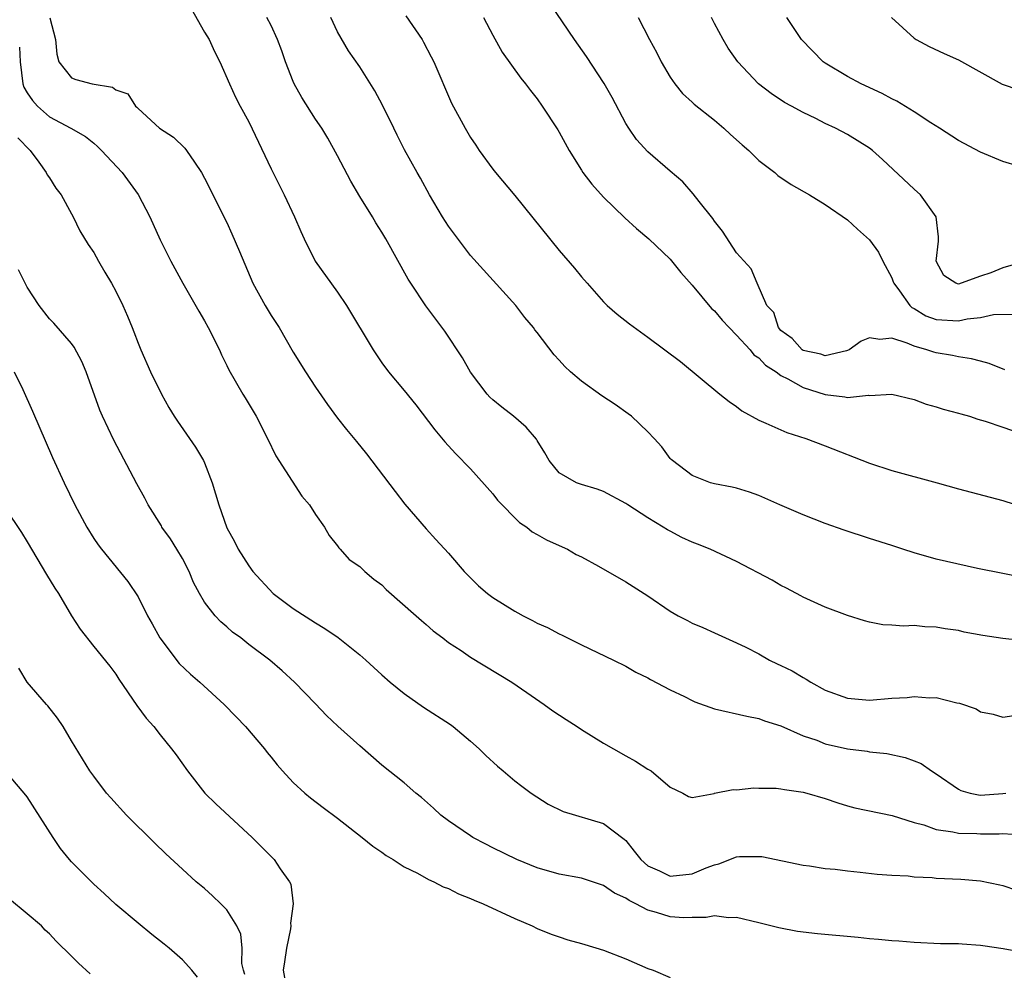
# Model space of a CAD drawing. Units: inches. Extents: x 2538000 to 2541000, y 1557000 to 1560000.
# Drawn here: x 2539200 to 2539289, y 1558013 to 1558099 of the extents above; entities that cross this region are included whole.
import ezdxf

# ---------------------------------------------------------------- set-up
doc = ezdxf.new("R2010")
doc.units = ezdxf.units.IN
doc.header["$MEASUREMENT"] = 0
doc.layers.add('LD25381557_2ft', color=221, linetype='Continuous')

msp = doc.modelspace()

# ---------------------------------------------------------------- linework, layer by layer
at = {"layer": 'LD25381557_2ft'}
for points, elevation in [([(2539289.194, 1558067.194), (2539287.768, 1558067.768), (2539287, 1558067.966), (2539286.197, 1558068.198), (2539285, 1558068.353), (2539284.477, 1558068.477), (2539283, 1558068.72), (2539282.778, 1558068.778), (2539282.155, 1558069), (2539281, 1558069.328), (2539280.392, 1558069.608), (2539279, 1558070.043), (2539277.929, 1558069.93), (2539277, 1558070.079), (2539276.227, 1558069.773), (2539275.15, 1558069), (2539275, 1558068.929), (2539274.921, 1558068.921), (2539273, 1558068.443), (2539272.591, 1558068.591), (2539271, 1558068.943), (2539270.911, 1558069), (2539270.016, 1558070.016), (2539269, 1558070.751), (2539268.77, 1558071), (2539268.351, 1558072.351), (2539267.728, 1558073), (2539266.837, 1558075), (2539266.305, 1558076.305), (2539265, 1558077.743), (2539263.721, 1558079.721), (2539263, 1558080.598), (2539262.84, 1558080.84), (2539261.608, 1558082.392), (2539261.087, 1558083.087), (2539260.147, 1558084.147), (2539259, 1558085.114), (2539257, 1558086.857), (2539255.98, 1558087.98), (2539255.263, 1558089), (2539255, 1558089.426), (2539253.763, 1558091.764), (2539253.039, 1558093.039), (2539251.464, 1558095.464), (2539250.387, 1558097), (2539248.197, 1558100.197)], 8450), ([(2539215.789, 1558099.789), (2539217, 1558097.672), (2539217.409, 1558097), (2539217.911, 1558095.911), (2539218.386, 1558095), (2539219.244, 1558093), (2539219.806, 1558091.806), (2539220.223, 1558091), (2539221, 1558089.565), (2539223, 1558085.337), (2539224.172, 1558083), (2539225.115, 1558081), (2539225.672, 1558079.672), (2539225.99, 1558079), (2539226.991, 1558077), (2539229, 1558074.216), (2539229.8, 1558073), (2539232.208, 1558069), (2539233, 1558067.82), (2539233.591, 1558067), (2539235, 1558065.34), (2539236.047, 1558064.047), (2539237.766, 1558061.766), (2539238.681, 1558060.681), (2539239.649, 1558059.649), (2539241, 1558058.26), (2539243, 1558055.994), (2539243.438, 1558055.438), (2539245.403, 1558053.403), (2539246.068, 1558053), (2539246.569, 1558052.568), (2539247, 1558052.336), (2539247.839, 1558051.839), (2539249, 1558051.341), (2539249.728, 1558051), (2539250.538, 1558050.538), (2539251, 1558050.303), (2539252.529, 1558049.471), (2539255, 1558048.074), (2539257, 1558046.793), (2539259, 1558045.419), (2539259.74, 1558045), (2539260.575, 1558044.575), (2539261, 1558044.332), (2539261.939, 1558043.939), (2539263, 1558043.463), (2539263.985, 1558043), (2539265, 1558042.564), (2539265.834, 1558042.166), (2539267, 1558041.56), (2539267.967, 1558041), (2539268.659, 1558040.66), (2539269, 1558040.515), (2539270.014, 1558040.014), (2539271, 1558039.416), (2539271.282, 1558039.282), (2539271.701, 1558039), (2539273, 1558038.295), (2539275, 1558037.55), (2539277, 1558037.376), (2539279, 1558037.549), (2539280.378, 1558037.622), (2539281, 1558037.718), (2539282.404, 1558037.596), (2539283, 1558037.617), (2539284.855, 1558037.146), (2539285.107, 1558037.107), (2539286.602, 1558036.602), (2539287, 1558036.322), (2539288.131, 1558036.13), (2539289, 1558035.846), (2539289.991, 1558035.991)], 8440), ([(2539203.049, 1558098.951), (2539203.569, 1558097), (2539203.671, 1558095.671), (2539203.85, 1558095), (2539205, 1558093.542), (2539205.38, 1558093.38), (2539206.867, 1558093), (2539208.695, 1558092.695), (2539209, 1558092.471), (2539210.09, 1558092.09), (2539210.773, 1558091), (2539210.901, 1558090.901), (2539211, 1558090.765), (2539212.933, 1558089), (2539214.19, 1558088.19), (2539215.207, 1558087.207), (2539215.367, 1558087), (2539216.079, 1558085.921), (2539216.719, 1558085), (2539217, 1558084.485), (2539219, 1558080.503), (2539219.473, 1558079.473), (2539220.14, 1558077.86), (2539221.37, 1558075), (2539222.462, 1558073), (2539223, 1558072.104), (2539223.721, 1558071), (2539225, 1558068.775), (2539226.105, 1558067), (2539227, 1558065.641), (2539228.078, 1558064.078), (2539229, 1558062.838), (2539229.803, 1558061.803), (2539230.719, 1558060.719), (2539231.607, 1558059.607), (2539234.2, 1558056.2), (2539235.08, 1558055.08), (2539237, 1558052.846), (2539237.873, 1558051.873), (2539239, 1558050.657), (2539240.425, 1558049), (2539241.713, 1558047.713), (2539242.521, 1558047), (2539243, 1558046.652), (2539245, 1558045.411), (2539245.275, 1558045.275), (2539245.73, 1558045), (2539246.576, 1558044.576), (2539247, 1558044.34), (2539247.93, 1558043.93), (2539249, 1558043.355), (2539249.249, 1558043.25), (2539251, 1558042.371), (2539253.887, 1558041), (2539255, 1558040.448), (2539255.92, 1558039.92), (2539257, 1558039.388), (2539257.239, 1558039.239), (2539259, 1558038.306), (2539260.302, 1558037.698), (2539261, 1558037.343), (2539261.242, 1558037.242), (2539263, 1558036.602), (2539265.933, 1558035.933), (2539267, 1558035.734), (2539267.515, 1558035.515), (2539269, 1558035.055), (2539271, 1558034.167), (2539272.24, 1558033.759), (2539273, 1558033.451), (2539275, 1558033.002), (2539276.775, 1558032.774), (2539277, 1558032.729), (2539278.552, 1558032.553), (2539280.206, 1558032.206), (2539281, 1558031.918), (2539281.651, 1558031.65), (2539282.576, 1558031), (2539283, 1558030.743), (2539285, 1558029.346), (2539285.23, 1558029.23), (2539286.054, 1558029), (2539286.832, 1558028.832), (2539287, 1558028.819), (2539289, 1558028.952), (2539289.274, 1558029)], 8438), ([(2539299, 1558041.86), (2539289, 1558042.945), (2539287.224, 1558043.224), (2539285.526, 1558043.526), (2539285, 1558043.653), (2539283.804, 1558043.804), (2539283, 1558043.965), (2539281.984, 1558043.984), (2539281, 1558044.104), (2539280.053, 1558044.053), (2539279, 1558044.159), (2539278.186, 1558044.187), (2539277, 1558044.41), (2539276.538, 1558044.538), (2539275, 1558045.025), (2539273, 1558045.776), (2539271, 1558046.664), (2539270.791, 1558046.791), (2539269.488, 1558047.488), (2539269, 1558047.718), (2539268.21, 1558048.21), (2539265, 1558049.881), (2539262.611, 1558051), (2539261.465, 1558051.465), (2539261, 1558051.632), (2539260.059, 1558052.06), (2539259, 1558052.622), (2539258.754, 1558052.754), (2539258.384, 1558053), (2539257, 1558053.846), (2539255.196, 1558055), (2539255, 1558055.141), (2539253, 1558056.224), (2539252.432, 1558056.432), (2539251, 1558056.84), (2539250.564, 1558057), (2539249, 1558057.903), (2539248.082, 1558059), (2539247.698, 1558059.698), (2539247, 1558060.815), (2539246.938, 1558060.938), (2539246.028, 1558062.028), (2539244.879, 1558063), (2539243.816, 1558063.816), (2539243, 1558064.47), (2539242.723, 1558064.723), (2539242.482, 1558065), (2539241, 1558066.969), (2539240.283, 1558068.283), (2539238.687, 1558070.687), (2539236.974, 1558072.974), (2539235.615, 1558075), (2539235.382, 1558075.382), (2539233.369, 1558079), (2539233, 1558079.615), (2539232.46, 1558080.46), (2539232.155, 1558081), (2539231, 1558082.842), (2539230.205, 1558084.205), (2539229, 1558086.506), (2539228.112, 1558088.112), (2539227.57, 1558089), (2539227, 1558089.826), (2539225.778, 1558091.778), (2539225.096, 1558093), (2539225, 1558093.213), (2539224.299, 1558095), (2539223.977, 1558095.977), (2539223.596, 1558097), (2539223, 1558098.275), (2539222.624, 1558099)], 8442), ([(2539290.524, 1558048.524), (2539289, 1558048.801), (2539286.728, 1558049.272), (2539283, 1558050.107), (2539281, 1558050.686), (2539280.007, 1558051), (2539279, 1558051.344), (2539277, 1558051.962), (2539274.71, 1558052.709), (2539273, 1558053.333), (2539271, 1558054.114), (2539268.893, 1558055), (2539267, 1558055.852), (2539266.147, 1558056.147), (2539265, 1558056.508), (2539264.604, 1558056.604), (2539263, 1558056.895), (2539262.646, 1558057), (2539261, 1558057.658), (2539259.203, 1558059), (2539259.098, 1558059.098), (2539259, 1558059.2), (2539258.238, 1558060.238), (2539257.555, 1558061), (2539257, 1558061.589), (2539255.502, 1558063), (2539255.223, 1558063.223), (2539254.049, 1558064.049), (2539252.846, 1558064.845), (2539251, 1558066.165), (2539250.011, 1558067), (2539249.488, 1558067.488), (2539249, 1558068.064), (2539248.533, 1558068.533), (2539247, 1558070.57), (2539246.806, 1558070.806), (2539246.69, 1558071), (2539245.908, 1558071.908), (2539245.095, 1558073), (2539241, 1558077.506), (2539239, 1558080.161), (2539238.458, 1558081), (2539237.284, 1558083), (2539236.486, 1558084.486), (2539236.171, 1558085), (2539235.045, 1558087.045), (2539234.371, 1558088.371), (2539234.078, 1558089), (2539233.066, 1558091.066), (2539232.365, 1558092.365), (2539231, 1558094.526), (2539229.982, 1558095.982), (2539229, 1558097.692), (2539228.378, 1558099)], 8444), ([(2539235.149, 1558099.149), (2539236.62, 1558097), (2539236.763, 1558096.763), (2539237.454, 1558095.454), (2539237.671, 1558095), (2539239.268, 1558091.267), (2539240.498, 1558089), (2539241, 1558088.17), (2539241.478, 1558087.478), (2539241.783, 1558087), (2539243, 1558085.316), (2539243.253, 1558085), (2539245, 1558082.928), (2539249, 1558077.973), (2539250.371, 1558076.371), (2539251, 1558075.584), (2539251.505, 1558075), (2539253, 1558073.321), (2539253.33, 1558073), (2539254.214, 1558072.214), (2539255.346, 1558071.346), (2539257, 1558070.147), (2539259.939, 1558067.939), (2539263.48, 1558065), (2539264.328, 1558064.328), (2539265, 1558063.87), (2539265.483, 1558063.483), (2539267, 1558062.637), (2539267.623, 1558062.377), (2539269.532, 1558061.532), (2539271.243, 1558061), (2539273, 1558060.337), (2539277, 1558058.769), (2539279, 1558058.093), (2539283.094, 1558057), (2539285, 1558056.451), (2539289, 1558055.395), (2539293, 1558054.104)], 8446), ([(2539242.15, 1558099), (2539243, 1558097.397), (2539243.861, 1558095.861), (2539245.525, 1558093.525), (2539245.967, 1558093), (2539246.408, 1558092.408), (2539247, 1558091.652), (2539247.468, 1558091), (2539248.866, 1558088.866), (2539249, 1558088.644), (2539249.889, 1558087), (2539251, 1558085.206), (2539251.131, 1558085), (2539251.934, 1558083.934), (2539253, 1558082.782), (2539254.924, 1558080.924), (2539255.954, 1558079.955), (2539257.093, 1558079), (2539259, 1558077.178), (2539259.969, 1558075.969), (2539261, 1558074.841), (2539262.73, 1558072.73), (2539263, 1558072.518), (2539263.685, 1558071.685), (2539264.313, 1558071), (2539265, 1558070.322), (2539266.22, 1558069), (2539266.56, 1558068.56), (2539267, 1558068.264), (2539267.618, 1558067.618), (2539268.556, 1558067), (2539269, 1558066.675), (2539269.611, 1558066.389), (2539271, 1558065.609), (2539273, 1558064.971), (2539274.764, 1558064.764), (2539275, 1558064.709), (2539276.906, 1558064.905), (2539277, 1558064.89), (2539279.01, 1558065), (2539281, 1558064.511), (2539282.091, 1558064.091), (2539283, 1558063.853), (2539283.634, 1558063.634), (2539285, 1558063.29), (2539285.213, 1558063.213), (2539286.002, 1558063), (2539286.754, 1558062.754), (2539287.43, 1558062.57), (2539289, 1558062.012), (2539290.48, 1558061.52)], 8448), ([(2539256.103, 1558099), (2539257.141, 1558097), (2539257.798, 1558095.798), (2539258.182, 1558095), (2539259, 1558093.617), (2539259.42, 1558093), (2539260.117, 1558092.117), (2539261, 1558091.342), (2539261.172, 1558091.171), (2539263, 1558089.724), (2539263.855, 1558089), (2539264.443, 1558088.443), (2539265.506, 1558087.506), (2539266.107, 1558087), (2539267, 1558086.094), (2539268.437, 1558085), (2539268.729, 1558084.729), (2539269.912, 1558083.912), (2539271.564, 1558083), (2539273, 1558082.121), (2539275, 1558080.727), (2539275.89, 1558079.891), (2539277, 1558078.937), (2539277.811, 1558077.811), (2539278.193, 1558077), (2539279, 1558075.489), (2539279.135, 1558075.135), (2539279.171, 1558075), (2539279.692, 1558074.309), (2539280.623, 1558073), (2539280.815, 1558072.815), (2539281, 1558072.728), (2539282.07, 1558072.07), (2539283, 1558071.735), (2539285, 1558071.604), (2539285.789, 1558071.789), (2539287, 1558071.918), (2539288.182, 1558072.182), (2539290.206, 1558072.206)], 8452), ([(2539291, 1558076.956), (2539289, 1558076.4), (2539287.944, 1558075.944), (2539287, 1558075.65), (2539285.252, 1558075), (2539285, 1558074.938), (2539284.766, 1558075), (2539283.702, 1558075.702), (2539283.012, 1558077), (2539283.195, 1558078.805), (2539283.204, 1558079.204), (2539283.012, 1558081), (2539281.578, 1558083), (2539281, 1558083.497), (2539278.168, 1558086.168), (2539277.26, 1558087), (2539277, 1558087.2), (2539275, 1558088.443), (2539273.919, 1558089), (2539273, 1558089.419), (2539272.13, 1558089.87), (2539271, 1558090.41), (2539269.963, 1558091), (2539269.331, 1558091.331), (2539268.125, 1558092.125), (2539266.972, 1558093), (2539265.096, 1558095), (2539264.23, 1558096.23), (2539263.783, 1558097), (2539263, 1558098.453), (2539262.729, 1558099)], 8454), ([(2539290.435, 1558085.565), (2539289, 1558085.987), (2539287, 1558086.821), (2539285, 1558087.902), (2539283.303, 1558089), (2539282.523, 1558089.477), (2539281, 1558090.468), (2539279.444, 1558091.444), (2539279, 1558091.643), (2539278.12, 1558092.12), (2539276.221, 1558093), (2539275, 1558093.665), (2539273, 1558094.877), (2539272.82, 1558095), (2539270.84, 1558097), (2539269.522, 1558099)], 8456), ([(2539278.972, 1558099), (2539281, 1558097.123), (2539281.186, 1558097), (2539282.376, 1558096.376), (2539283.726, 1558095.726), (2539285, 1558095.177), (2539288.963, 1558092.963), (2539290.468, 1558092.468)], 8458), ([(2539200.319, 1558096.32), (2539200.356, 1558095), (2539200.595, 1558093), (2539200.707, 1558092.706), (2539201, 1558092.194), (2539201.491, 1558091.491), (2539201.94, 1558091), (2539203, 1558090.029), (2539204.95, 1558089), (2539206.247, 1558088.247), (2539207, 1558087.661), (2539207.348, 1558087.348), (2539207.71, 1558087), (2539209.572, 1558085), (2539211.005, 1558083.005), (2539212.054, 1558081), (2539213, 1558078.935), (2539213.971, 1558077), (2539215.037, 1558075), (2539216.477, 1558072.477), (2539217, 1558071.609), (2539217.337, 1558071), (2539218.341, 1558069), (2539218.536, 1558068.536), (2539219, 1558067.588), (2539219.182, 1558067.182), (2539220.441, 1558065), (2539220.663, 1558064.663), (2539221.661, 1558063), (2539222.675, 1558061), (2539223.429, 1558059.429), (2539225.789, 1558055.789), (2539226.456, 1558055), (2539227, 1558054.14), (2539227.817, 1558053), (2539228.246, 1558052.246), (2539229, 1558051.322), (2539229.115, 1558051.115), (2539229.239, 1558051), (2539230.06, 1558050.06), (2539231, 1558049.455), (2539231.458, 1558049), (2539232.286, 1558048.286), (2539233, 1558047.774), (2539233.371, 1558047.371), (2539236.096, 1558045), (2539236.566, 1558044.566), (2539237, 1558044.208), (2539237.63, 1558043.63), (2539238.491, 1558043), (2539239, 1558042.597), (2539240.14, 1558041.86), (2539241, 1558041.272), (2539244.713, 1558039), (2539246.063, 1558038.063), (2539247.646, 1558037), (2539248.432, 1558036.432), (2539249.626, 1558035.626), (2539250.605, 1558035), (2539251, 1558034.727), (2539253, 1558033.498), (2539253.902, 1558033), (2539255, 1558032.359), (2539255.884, 1558031.884), (2539257, 1558031.162), (2539257.3, 1558031), (2539259, 1558029.528), (2539260.135, 1558029), (2539260.672, 1558028.672), (2539261, 1558028.594), (2539262.968, 1558028.968), (2539263, 1558028.985), (2539264.68, 1558029.32), (2539265, 1558029.294), (2539266.544, 1558029.456), (2539267, 1558029.433), (2539268.576, 1558029.424), (2539269, 1558029.38), (2539269.316, 1558029.316), (2539271, 1558029.091), (2539271.345, 1558029), (2539273, 1558028.495), (2539274.117, 1558028.117), (2539275, 1558027.85), (2539275.677, 1558027.677), (2539279.036, 1558026.964), (2539281, 1558026.344), (2539281.881, 1558026.119), (2539283, 1558025.712), (2539284.495, 1558025.504), (2539285, 1558025.377), (2539286.665, 1558025.336), (2539287, 1558025.312), (2539288.684, 1558025.316), (2539289, 1558025.338), (2539290.764, 1558025.236)], 8436), ([(2539200.144, 1558088.143), (2539201.271, 1558087), (2539202.058, 1558085.943), (2539202.72, 1558085), (2539202.805, 1558084.805), (2539203, 1558084.529), (2539203.592, 1558083.592), (2539204.053, 1558083), (2539205, 1558081.26), (2539205.156, 1558081), (2539205.745, 1558079.745), (2539206.501, 1558078.501), (2539207, 1558077.778), (2539207.428, 1558077), (2539208.019, 1558076.019), (2539208.605, 1558075), (2539209, 1558074.283), (2539209.63, 1558073), (2539210.048, 1558072.048), (2539210.482, 1558071), (2539210.63, 1558070.63), (2539211, 1558069.596), (2539211.247, 1558069), (2539212.129, 1558067), (2539213.115, 1558065), (2539213.786, 1558063.786), (2539214.264, 1558063), (2539214.55, 1558062.55), (2539216.198, 1558060.198), (2539216.913, 1558059), (2539217, 1558058.806), (2539217.685, 1558057), (2539218.28, 1558055), (2539219, 1558052.931), (2539219.697, 1558051.697), (2539220.03, 1558051), (2539221, 1558049.493), (2539221.353, 1558049), (2539223.195, 1558047), (2539225, 1558045.645), (2539227, 1558044.363), (2539227.861, 1558043.861), (2539229.044, 1558043.044), (2539231, 1558041.47), (2539231.556, 1558041), (2539233, 1558039.67), (2539233.759, 1558039), (2539235, 1558037.977), (2539236.751, 1558036.751), (2539239.176, 1558035.176), (2539239.417, 1558035), (2539241, 1558033.686), (2539241.781, 1558033), (2539242.384, 1558032.384), (2539243.42, 1558031.42), (2539243.941, 1558031), (2539245, 1558030.103), (2539245.614, 1558029.614), (2539246.458, 1558029), (2539248.007, 1558028.007), (2539249.346, 1558027.346), (2539253, 1558026.259), (2539254.849, 1558024.849), (2539255, 1558024.708), (2539255.765, 1558023.765), (2539256.343, 1558023), (2539257, 1558022.428), (2539258.029, 1558021.971), (2539259, 1558021.49), (2539261, 1558021.698), (2539262.244, 1558022.244), (2539263, 1558022.525), (2539263.401, 1558022.599), (2539265, 1558023.227), (2539265.259, 1558023.259), (2539267, 1558023.28), (2539267.263, 1558023.263), (2539271, 1558022.483), (2539271.583, 1558022.417), (2539273, 1558022.19), (2539273.885, 1558022.115), (2539275, 1558021.969), (2539276.135, 1558021.864), (2539277.688, 1558021.688), (2539279, 1558021.596), (2539280.485, 1558021.515), (2539281, 1558021.447), (2539282.626, 1558021.374), (2539283, 1558021.33), (2539285.222, 1558021.222), (2539287, 1558021.076), (2539288.729, 1558020.729), (2539289, 1558020.662), (2539290.245, 1558020.245)], 8434), ([(2539291, 1558014.572), (2539289.058, 1558014.942), (2539287.202, 1558015.202), (2539287, 1558015.249), (2539285.345, 1558015.345), (2539285, 1558015.382), (2539283.4, 1558015.4), (2539281, 1558015.511), (2539279.631, 1558015.631), (2539279, 1558015.665), (2539277.788, 1558015.788), (2539277, 1558015.841), (2539275.962, 1558015.963), (2539272.303, 1558016.303), (2539270.503, 1558016.503), (2539268.821, 1558016.821), (2539267, 1558017.287), (2539265, 1558017.764), (2539264.252, 1558017.748), (2539263, 1558017.902), (2539262.246, 1558017.754), (2539261, 1558017.768), (2539260.25, 1558017.75), (2539259, 1558017.836), (2539257.782, 1558018.218), (2539257, 1558018.428), (2539255.907, 1558019), (2539255.292, 1558019.292), (2539255, 1558019.514), (2539253.976, 1558019.977), (2539253, 1558020.651), (2539251, 1558021.309), (2539249, 1558021.673), (2539247, 1558022.243), (2539245.176, 1558023), (2539243, 1558024.055), (2539242.373, 1558024.373), (2539241.202, 1558025), (2539241, 1558025.124), (2539239, 1558026.502), (2539238.327, 1558027), (2539237.643, 1558027.644), (2539236.585, 1558028.585), (2539236.06, 1558029), (2539235, 1558029.915), (2539233, 1558031.505), (2539231, 1558033.249), (2539229.036, 1558035.036), (2539228.011, 1558036.011), (2539227, 1558037.035), (2539225.125, 1558039), (2539224.015, 1558040.015), (2539222.879, 1558041), (2539221, 1558042.418), (2539220.26, 1558043), (2539219.529, 1558043.529), (2539219, 1558044.013), (2539218.457, 1558044.457), (2539217.946, 1558045), (2539217, 1558046.213), (2539216.54, 1558047), (2539216.005, 1558048.005), (2539215.607, 1558049), (2539215, 1558050.152), (2539214.506, 1558051), (2539213.928, 1558051.928), (2539213.161, 1558053), (2539213.107, 1558053.107), (2539211.915, 1558055), (2539211.614, 1558055.614), (2539210.894, 1558056.894), (2539208.83, 1558060.83), (2539207.806, 1558063), (2539207.56, 1558063.56), (2539206.33, 1558067), (2539205.933, 1558067.933), (2539205.241, 1558069.241), (2539205, 1558069.56), (2539203.415, 1558071.415), (2539203, 1558071.805), (2539202.074, 1558073), (2539201, 1558074.641), (2539200.218, 1558076.218)], 8432), ([(2539199.818, 1558067), (2539200.595, 1558065.405), (2539201.472, 1558063.472), (2539203.284, 1558059.284), (2539204.332, 1558057), (2539205.298, 1558055), (2539206.367, 1558053), (2539207, 1558051.977), (2539207.394, 1558051.394), (2539207.701, 1558051), (2539210.087, 1558048.087), (2539211, 1558046.704), (2539211.859, 1558045), (2539212.273, 1558044.273), (2539212.954, 1558043), (2539214.696, 1558040.696), (2539215.741, 1558039.741), (2539216.589, 1558039), (2539218.76, 1558037), (2539219.865, 1558035.865), (2539220.694, 1558035), (2539222.396, 1558033), (2539222.654, 1558032.654), (2539223, 1558032.241), (2539223.547, 1558031.546), (2539224.032, 1558031), (2539225, 1558029.941), (2539226.039, 1558029), (2539226.567, 1558028.567), (2539227.693, 1558027.693), (2539229, 1558026.716), (2539231.234, 1558025), (2539232.193, 1558024.193), (2539233, 1558023.659), (2539233.373, 1558023.374), (2539234.026, 1558023), (2539235, 1558022.353), (2539236.224, 1558021.776), (2539237.207, 1558021.207), (2539237.695, 1558021), (2539238.519, 1558020.519), (2539239, 1558020.384), (2539239.897, 1558019.897), (2539241, 1558019.496), (2539241.332, 1558019.332), (2539242.149, 1558019), (2539245, 1558017.665), (2539246.569, 1558017), (2539247, 1558016.781), (2539248.274, 1558016.274), (2539249, 1558016.008), (2539249.764, 1558015.764), (2539251, 1558015.429), (2539251.318, 1558015.318), (2539253, 1558014.827), (2539255, 1558014.047), (2539257, 1558013.176), (2539257.485, 1558013), (2539259, 1558012.352)], 8430), ([(2539199, 1558054.701), (2539200.498, 1558052.498), (2539201, 1558051.677), (2539202.735, 1558048.735), (2539203.499, 1558047.499), (2539203.828, 1558047), (2539205, 1558044.998), (2539205.773, 1558043.773), (2539207, 1558042.214), (2539208.456, 1558040.457), (2539209, 1558039.728), (2539209.272, 1558039.272), (2539210.895, 1558036.895), (2539211.746, 1558035.745), (2539212.418, 1558035), (2539213, 1558034.256), (2539214.027, 1558033), (2539214.448, 1558032.448), (2539215.463, 1558031), (2539217.012, 1558029), (2539218.014, 1558028.014), (2539221.303, 1558025), (2539223.282, 1558023), (2539223.828, 1558022.172), (2539224.67, 1558021), (2539224.782, 1558020.781), (2539224.996, 1558019), (2539224.757, 1558017.243), (2539224.783, 1558017), (2539224.751, 1558016.751), (2539224.39, 1558015), (2539224.223, 1558013.777), (2539224.095, 1558013), (2539224.442, 1558011)], 8428), ([(2539220.622, 1558012.623), (2539220.508, 1558013), (2539220.378, 1558013.622), (2539220.383, 1558015), (2539220.264, 1558016.264), (2539219.913, 1558017), (2539219, 1558018.451), (2539218.471, 1558019), (2539217.725, 1558019.725), (2539217, 1558020.373), (2539216.259, 1558021), (2539215, 1558022.13), (2539213.518, 1558023.518), (2539212.499, 1558024.499), (2539209.971, 1558027), (2539208.556, 1558028.556), (2539208.17, 1558029), (2539207, 1558030.513), (2539206.662, 1558031), (2539205, 1558033.721), (2539204.25, 1558035), (2539203.748, 1558035.748), (2539202.875, 1558036.875), (2539202.749, 1558037), (2539201.002, 1558039.002), (2539200.254, 1558040.254)], 8426), ([(2539216.377, 1558012.378), (2539215.853, 1558013), (2539215, 1558013.959), (2539213.814, 1558015), (2539213.365, 1558015.365), (2539212.237, 1558016.237), (2539211, 1558017.255), (2539209, 1558018.938), (2539207.933, 1558019.933), (2539207, 1558020.765), (2539205.898, 1558021.898), (2539205, 1558022.796), (2539204.814, 1558023), (2539204.004, 1558024.004), (2539203.34, 1558025), (2539201, 1558028.657), (2539200.725, 1558029), (2539199, 1558031.003)], 8424), ([(2539206.676, 1558012.676), (2539205.643, 1558013.643), (2539205, 1558014.285), (2539203.618, 1558015.618), (2539203, 1558016.293), (2539202.63, 1558016.63), (2539202.278, 1558017), (2539201, 1558018.106), (2539199.42, 1558019.421)], 8422)]:
    msp.add_lwpolyline(points, dxfattribs=dict(at, elevation=elevation))

doc.saveas('drawing.dxf')
